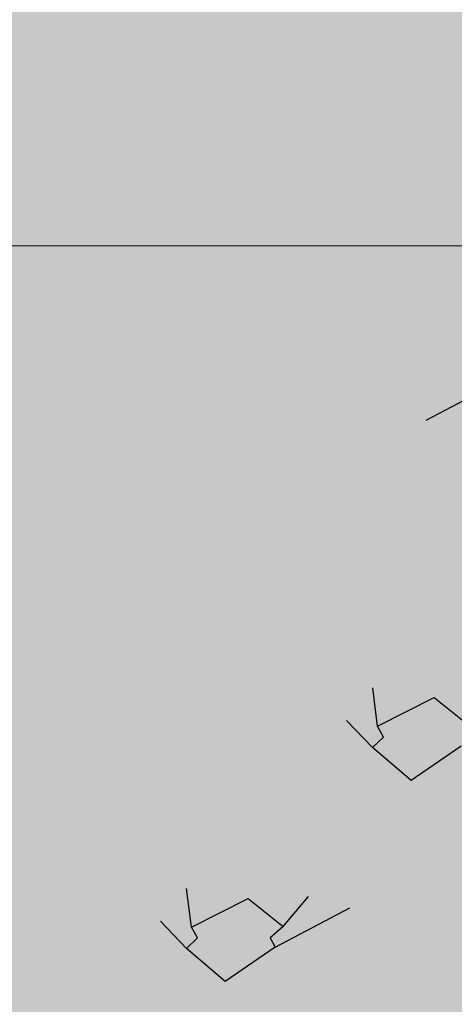
# Model space of a CAD drawing. Units: metres. Extents: x 0 to 6105, y 2340 to 5433.
# Drawn here: x 3024 to 3024, y 2490 to 2490 of the extents above; entities that cross this region are included whole.
import ezdxf

# ---------------------------------------------------------------- set-up
doc = ezdxf.new("R2010")
doc.units = ezdxf.units.M
for name, color, linetype in [('COLOR', 7, 'Continuous'), ('ELEVACIONNNN', 7, 'Continuous'), ('Hatch color', 7, 'Continuous')]:
    doc.layers.add(name, color=color, linetype=linetype)
doc.layers.add('Sombras', color=253, linetype='Continuous', lineweight=15, transparency=0.25)
doc.layers.add('TEXTURAS', color=7, linetype='Continuous', lineweight=5)

# ---------------------------------------------------------------- blocks, each defined once
blk = doc.blocks.new('v2')
h = blk.add_hatch(color=256)
h.dxf.hatch_style = 1
h.set_gradient(color1=(153, 114, 0), color2=(255, 201, 41), centered=1, one_color=1, tint=0.58, name='SPHERICAL')
h.paths.add_polyline_path([(1.56, -0.04), (0.04, -0.04), (0.04, -1.51), (1.56, -1.51)])
at = {"layer": 'Sombras', "transparency": 33554610}
h = blk.add_hatch(color=37, dxfattribs=at)
h.dxf.hatch_style = 1
h.paths.add_polyline_path([(0, -1.55), (0.15, -1.55), (0.15, -0.15), (1.6, -0.15), (1.6, 0), (0, 0)])
at = {"lineweight": 20}
blk.add_line((0.04, -1.17674), (1.56, -1.17674), dxfattribs=at)
blk = doc.blocks.new('sfhryrey')
at = {"layer": 'TEXTURAS'}
h = blk.add_hatch(color=256, dxfattribs=at)
h.set_gradient(color1=(153, 76, 0), color2=(61, 31, 0), centered=1, one_color=1, tint=0.12, name='INVCYLINDER')
h.paths.add_polyline_path([(-0.9208, 0.3105), (-1.014, 0.3971), (-1.0141, 0.3973), (-0.9189, 0.3138), (-0.9214, 0.3595), (-0.9177, 0.356), (-0.913, 0.3088), (-0.9099, 0.3053), (-0.9129, 0.3057), (-0.9287, 0.2907), (-0.9325, 0.291), (-0.9168, 0.3066), (-1.0337, 0.2475), (-0.9184, 0.3088), (-1.0054, 0.3087), (-1.0054, 0.3091)])
h.paths.add_polyline_path([(-0.926, 0.4406), (-0.9177, 0.3564), (-0.9215, 0.3597)])
h.paths.add_polyline_path([(-1.0103, 0.309), (-1.0103, 0.3087), (-1.022, 0.3087), (-1.0221, 0.3088)], flags=17)
h.paths.add_polyline_path([(-0.9325, 0.2909), (-0.9288, 0.2906), (-1.0201, 0.2038)])
h = blk.add_hatch(color=256, dxfattribs=at)
h.set_gradient(color1=(153, 76, 0), color2=(61, 31, 0), centered=1, one_color=1, tint=0.12, name='INVCYLINDER')
h.paths.add_polyline_path([(-1.0167, 0.4248), (-1.0038, 0.2929), (-1.0007, 0.2894), (-1.0037, 0.2898), (-1.1109, 0.1879), (-1.0076, 0.2907), (-1.1245, 0.2316), (-1.0092, 0.2929), (-1.1163, 0.2929), (-1.0116, 0.2946), (-1.1083, 0.3845), (-1.0097, 0.298)])
h = blk.add_hatch(color=256, dxfattribs=at)
h.set_gradient(color1=(153, 76, 0), color2=(0, 0, 0), rotation=50, one_color=1, name='HEMISPHERICAL')
h.paths.add_polyline_path([(-0.8257, 0.2711), (-0.9328, 0.2711), (-0.8281, 0.2728), (-0.8395, 0.2834), (-0.8339, 0.2829), (-0.8262, 0.2762), (-0.8266, 0.2823), (-0.8214, 0.2819), (-0.8203, 0.2711), (-0.8172, 0.2676), (-0.8202, 0.268), (-0.9274, 0.1661), (-0.8241, 0.2689), (-0.941, 0.2098)])
h.paths.add_polyline_path([(-0.8333, 0.403), (-0.8215, 0.2829), (-0.8266, 0.2833)])
h.paths.add_polyline_path([(-0.9214, 0.3595), (-0.9215, 0.3597), (-0.835, 0.2839), (-0.8405, 0.2843)])
h = blk.add_hatch(color=256, dxfattribs=at)
h.set_gradient(color1=(153, 76, 0), color2=(0, 0, 0), rotation=50, one_color=1, name='INVCYLINDER')
h.paths.add_polyline_path([(-0.7209, 0.2726), (-0.7994, 0.1642), (-0.7239, 0.2729), (-0.8647, 0.2133), (-0.7274, 0.2743), (-0.9288, 0.2906), (-0.9287, 0.2907), (-0.7287, 0.2762), (-0.8268, 0.3372), (-0.827, 0.3387), (-0.7274, 0.2795), (-0.7367, 0.3973), (-0.7243, 0.2791), (-0.3396, 0.1035), (-0.3067, 0.0767)])
h.paths.add_polyline_path([(-0.8776, 0.3687), (-0.8298, 0.3403), (-0.8297, 0.339)], flags=17)
blk = doc.blocks.new('pinus')
at = {"layer": 'COLOR', "extrusion": (0, 0, -1)}
h = blk.add_hatch(color=96, dxfattribs=at)
h.set_gradient(color1=(39, 73, 18), color2=(20, 37, 9), one_color=1, tint=0.09, name='INVSPHERICAL')
h.paths.add_polyline_path([(0.9713, 1.251), (1.0643, 1.251), (1.0607, 1.1947), (1.0142, 1.1786), (0.982, 1.1947)])
h = blk.add_hatch(color=256, dxfattribs=at)
h.set_gradient(color1=(125, 168, 77), color2=(73, 98, 45), one_color=1, tint=0.28, name='INVSPHERICAL')
h.paths.add_polyline_path([(1.314, 1.192), (1.2535, 1.1834), (1.2349, 1.1337), (1.314, 1.1142)])
h = blk.add_hatch(color=96, dxfattribs=at)
h.set_gradient(color1=(39, 73, 18), color2=(20, 37, 9), one_color=1, tint=0.09, name='INVSPHERICAL')
h.paths.add_polyline_path([(1.1513, 1.1924), (1.1656, 1.1468), (1.069, 1.1226), (1.0654, 1.1709)])
h = blk.add_hatch(color=96, dxfattribs=at)
h.set_gradient(color1=(39, 73, 18), color2=(20, 37, 9), one_color=1, tint=0.09, name='INVSPHERICAL')
h.paths.add_polyline_path([(1.075, 1.0848), (1.0285, 1.0633), (1.0214, 1.0875), (0.9677, 1.1062), (1.0142, 1.1411)])
h = blk.add_hatch(color=96, dxfattribs=at)
h.set_gradient(color1=(39, 73, 18), color2=(20, 37, 9), one_color=1, tint=0.09, name='INVSPHERICAL')
h.paths.add_polyline_path([(1.3231, 1.0476), (1.2766, 1.0261), (1.2694, 1.0502), (1.2157, 1.069), (1.2623, 1.1039)])
h = blk.add_hatch(color=96, dxfattribs=at)
h.set_gradient(color1=(39, 73, 18), color2=(20, 37, 9), one_color=1, tint=0.09, name='INVSPHERICAL')
h.paths.add_polyline_path([(0.976, 1.0449), (0.9187, 1.0341), (0.9402, 1.0744), (1.0082, 1.0824), (1.0261, 1.0395), (0.9796, 1.01)])
h = blk.add_hatch(color=96, dxfattribs=at)
h.set_gradient(color1=(39, 73, 18), color2=(20, 37, 9), one_color=1, tint=0.09, name='INVSPHERICAL')
h.paths.add_polyline_path([(1.1227, 0.9751), (1.0762, 0.9296), (0.9939, 0.943), (1.0476, 0.9912)])
h = blk.add_hatch(color=96, dxfattribs=at)
h.set_gradient(color1=(39, 73, 18), color2=(20, 37, 9), one_color=1, tint=0.09, name='INVSPHERICAL')
h.paths.add_polyline_path([(0.9426, 0.9909), (0.9784, 0.9534), (0.9462, 0.9078), (0.8711, 0.9346)])
h = blk.add_hatch(color=256, dxfattribs=at)
h.set_gradient(color1=(125, 168, 77), color2=(73, 98, 45), one_color=1, tint=0.28, name='INVSPHERICAL')
h.paths.add_polyline_path([(1.0675, 0.9351), (1.0002, 0.9832), (0.951, 0.9406), (0.9699, 0.9049), (1.008, 0.8999)])
h = blk.add_hatch(color=96, dxfattribs=at)
h.set_gradient(color1=(39, 73, 18), color2=(20, 37, 9), one_color=1, tint=0.09, name='INVSPHERICAL')
h.paths.add_polyline_path([(1.1907, 0.9537), (1.2265, 0.9162), (1.1943, 0.8706), (1.1191, 0.8974)])
h = blk.add_hatch(color=256, dxfattribs=at)
h.set_gradient(color1=(125, 168, 77), color2=(73, 98, 45), one_color=1, tint=0.28, name='INVSPHERICAL')
h.paths.add_polyline_path([(1.097, 0.8844), (1.0447, 0.8588), (1.0924, 0.7913), (1.1394, 0.8244)])
h = blk.add_hatch(color=256, dxfattribs=at)
h.set_gradient(color1=(125, 168, 77), color2=(73, 98, 45), one_color=1, tint=0.28, name='INVSPHERICAL')
h.paths.add_polyline_path([(0.9633, 0.7936), (0.9541, 0.8137), (1.0391, 0.8676), (1.0917, 0.8151), (1.0724, 0.7936), (1.0797, 0.7766), (1.0047, 0.7121), (0.9467, 0.774)])
h = blk.add_hatch(color=256, dxfattribs=at)
h.set_gradient(color1=(125, 168, 77), color2=(73, 98, 45), one_color=1, tint=0.28, name='INVSPHERICAL')
h.paths.add_polyline_path([(1.0882, 0.6869), (1.1198, 0.6495), (1.1413, 0.6897), (1.0995, 0.7307), (1.047, 0.7089), (1.0536, 0.6635)])
h = blk.add_hatch(color=256, dxfattribs=at)
h.set_gradient(color1=(125, 168, 77), color2=(73, 98, 45), one_color=1, tint=0.28, name='INVSPHERICAL')
h.paths.add_polyline_path([(0.9179, 0.7124), (0.9096, 0.6553), (0.9815, 0.6224), (0.9871, 0.6851)])
h = blk.add_hatch(color=96, dxfattribs=at)
h.set_gradient(color1=(39, 73, 18), color2=(20, 37, 9), one_color=1, tint=0.09, name='INVSPHERICAL')
h.paths.add_polyline_path([(1.4947, 0.6729), (1.5878, 0.6729), (1.5842, 0.6166), (1.5377, 0.6005), (1.5055, 0.6166)])
h = blk.add_hatch(color=96, dxfattribs=at)
h.set_gradient(color1=(39, 73, 18), color2=(20, 37, 9), one_color=1, tint=0.09, name='INVSPHERICAL')
h.paths.add_polyline_path([(0.9728, 0.6728), (0.9585, 0.6272), (1.0551, 0.603), (1.0587, 0.6513)])
h = blk.add_hatch(color=96, dxfattribs=at)
h.set_gradient(color1=(39, 73, 18), color2=(20, 37, 9), one_color=1, tint=0.09, name='INVSPHERICAL')
h.paths.add_polyline_path([(1.4268, 0.6515), (1.4411, 0.6059), (1.3444, 0.5818), (1.3409, 0.63)])
h = blk.add_hatch(color=96, dxfattribs=at)
h.set_gradient(color1=(39, 73, 18), color2=(20, 37, 9), one_color=1, tint=0.09, name='INVSPHERICAL')
h.paths.add_polyline_path([(0.8886, 0.642), (0.9816, 0.642), (0.9781, 0.5857), (0.9315, 0.5696), (0.8993, 0.5857)])
h = blk.add_hatch(color=256, dxfattribs=at)
h.set_gradient(color1=(125, 168, 77), color2=(73, 98, 45), one_color=1, tint=0.28, name='INVSPHERICAL')
h.paths.add_polyline_path([(1.4768, 0.5309), (1.4095, 0.579), (1.3602, 0.5364), (1.3791, 0.5007), (1.4172, 0.4957)])
h = blk.add_hatch(color=96, dxfattribs=at)
h.set_gradient(color1=(39, 73, 18), color2=(20, 37, 9), one_color=1, tint=0.09, name='INVSPHERICAL')
h.paths.add_polyline_path([(1.5985, 0.5067), (1.552, 0.4852), (1.5448, 0.5094), (1.4912, 0.5281), (1.5377, 0.563)])
h = blk.add_hatch(color=256, dxfattribs=at)
h.set_gradient(color1=(125, 168, 77), color2=(73, 98, 45), one_color=1, tint=0.28, name='INVSPHERICAL')
h.paths.add_polyline_path([(1.1866, 0.487), (1.1773, 0.5071), (1.2623, 0.561), (1.3149, 0.5085), (1.2956, 0.487), (1.303, 0.47), (1.2279, 0.4054), (1.17, 0.4673)])
h = blk.add_hatch(color=96, dxfattribs=at)
h.set_gradient(color1=(39, 73, 18), color2=(20, 37, 9), one_color=1, tint=0.09, name='INVSPHERICAL')
h.paths.add_polyline_path([(1.2514, 0.504), (1.1941, 0.4933), (1.2156, 0.5335), (1.2836, 0.5415), (1.3015, 0.4986), (1.255, 0.4691)])
h = blk.add_hatch(color=96, dxfattribs=at)
h.set_gradient(color1=(39, 73, 18), color2=(20, 37, 9), one_color=1, tint=0.09, name='INVSPHERICAL')
h.paths.add_polyline_path([(0.9924, 0.4757), (0.9459, 0.4543), (0.9387, 0.4784), (0.885, 0.4972), (0.9315, 0.532)])
h = blk.add_hatch(color=256, dxfattribs=at)
h.set_gradient(color1=(125, 168, 77), color2=(73, 98, 45), one_color=1, tint=0.28, name='INVSPHERICAL')
h.paths.add_polyline_path([(1.5063, 0.4801), (1.454, 0.4546), (1.5017, 0.3871), (1.5487, 0.4202)])
h = blk.add_hatch(color=256, dxfattribs=at)
h.set_gradient(color1=(125, 168, 77), color2=(73, 98, 45), one_color=1, tint=0.28, name='INVSPHERICAL')
h.paths.add_polyline_path([(1.2487, 0.4642), (1.2626, 0.4246), (1.29, 0.4384), (1.3461, 0.4242), (1.3446, 0.4735)])
h = blk.add_hatch(color=96, dxfattribs=at)
h.set_gradient(color1=(39, 73, 18), color2=(20, 37, 9), one_color=1, tint=0.09, name='INVSPHERICAL')
h.paths.add_polyline_path([(0.9988, 0.4665), (1.0918, 0.4665), (1.0883, 0.4102), (1.0417, 0.3941), (1.0095, 0.4102)])
h = blk.add_hatch(color=96, dxfattribs=at)
h.set_gradient(color1=(39, 73, 18), color2=(20, 37, 9), one_color=1, tint=0.09, name='INVSPHERICAL')
h.paths.add_polyline_path([(1.3981, 0.4343), (1.3516, 0.3887), (1.2693, 0.4021), (1.323, 0.4504)])
h = blk.add_hatch(color=256, dxfattribs=at)
h.set_gradient(color1=(125, 168, 77), color2=(73, 98, 45), one_color=1, tint=0.28, name='INVSPHERICAL')
h.paths.add_polyline_path([(1.0749, 0.3476), (1.0657, 0.3677), (1.1507, 0.4216), (1.2033, 0.3691), (1.184, 0.3476), (1.1914, 0.3306), (1.1163, 0.2661), (1.0584, 0.3279)])
h = blk.add_hatch(color=96, dxfattribs=at)
h.set_gradient(color1=(39, 73, 18), color2=(20, 37, 9), one_color=1, tint=0.09, name='INVSPHERICAL')
h.paths.add_polyline_path([(1.4661, 0.4128), (1.5019, 0.3753), (1.4697, 0.3297), (1.3945, 0.3565)])
h = blk.add_hatch(color=96, dxfattribs=at)
h.set_gradient(color1=(39, 73, 18), color2=(20, 37, 9), one_color=1, tint=0.09, name='INVSPHERICAL')
h.paths.add_polyline_path([(1.1026, 0.3002), (1.0561, 0.2788), (1.0489, 0.3029), (0.9952, 0.3217), (1.0417, 0.3565)])
h = blk.add_hatch(color=96, dxfattribs=at)
h.set_gradient(color1=(39, 73, 18), color2=(20, 37, 9), one_color=1, tint=0.09, name='INVSPHERICAL')
h.paths.add_polyline_path([(1.0126, 0.3529), (1.1056, 0.3529), (1.102, 0.2966), (1.0555, 0.2805), (1.0233, 0.2966)])
h = blk.add_hatch(color=256, dxfattribs=at)
h.set_gradient(color1=(125, 168, 77), color2=(73, 98, 45), one_color=1, tint=0.28, name='INVSPHERICAL')
h.paths.add_polyline_path([(1.4975, 0.2826), (1.529, 0.2452), (1.5505, 0.2855), (1.5087, 0.3265), (1.4563, 0.3047), (1.4628, 0.2593)])
h = blk.add_hatch(color=256, dxfattribs=at)
h.set_gradient(color1=(125, 168, 77), color2=(73, 98, 45), one_color=1, tint=0.28, name='INVSPHERICAL')
h.paths.add_polyline_path([(1.2582, 0.3278), (1.1977, 0.3191), (1.1791, 0.2695), (1.2582, 0.25)])
h = blk.add_hatch(color=256, dxfattribs=at)
h.set_gradient(color1=(125, 168, 77), color2=(73, 98, 45), one_color=1, tint=0.28, name='INVSPHERICAL')
h.paths.add_polyline_path([(1.3271, 0.3081), (1.3188, 0.2511), (1.3907, 0.2182), (1.3963, 0.2809)])
h = blk.add_hatch(color=96, dxfattribs=at)
h.set_gradient(color1=(39, 73, 18), color2=(20, 37, 9), one_color=1, tint=0.09, name='INVSPHERICAL')
h.paths.add_polyline_path([(1.1164, 0.1867), (1.0698, 0.1652), (1.0627, 0.1894), (1.009, 0.2081), (1.0555, 0.243)])
h = blk.add_hatch(color=96, dxfattribs=at)
h.set_gradient(color1=(39, 73, 18), color2=(20, 37, 9), one_color=1, tint=0.09, name='INVSPHERICAL')
h.paths.add_polyline_path([(1.4259, 0.2187), (1.5189, 0.2187), (1.5153, 0.1624), (1.4688, 0.1463), (1.4366, 0.1624)])
h = blk.add_hatch(color=96, dxfattribs=at)
h.set_gradient(color1=(39, 73, 18), color2=(20, 37, 9), one_color=1, tint=0.09, name='INVSPHERICAL')
h.paths.add_polyline_path([(1.3579, 0.1973), (1.3722, 0.1517), (1.2756, 0.1276), (1.272, 0.1758)])
h = blk.add_hatch(color=96, dxfattribs=at)
h.set_gradient(color1=(39, 73, 18), color2=(20, 37, 9), one_color=1, tint=0.09, name='INVSPHERICAL')
h.paths.add_polyline_path([(0.9702, 0.2064), (1.006, 0.1688), (0.9738, 0.1232), (0.8986, 0.1501)])
h = blk.add_hatch(color=256, dxfattribs=at)
h.set_gradient(color1=(125, 168, 77), color2=(73, 98, 45), one_color=1, tint=0.28, name='INVSPHERICAL')
h.paths.add_polyline_path([(1.0191, 0.0967), (1.0099, 0.1168), (1.0949, 0.1707), (1.1475, 0.1182), (1.1282, 0.0967), (1.1356, 0.0797), (1.0605, 0.0151), (1.0025, 0.077)])
h = blk.add_hatch(color=96, dxfattribs=at)
h.set_gradient(color1=(39, 73, 18), color2=(20, 37, 9), one_color=1, tint=0.09, name='INVSPHERICAL')
h.paths.add_polyline_path([(1.2976, 0.1252), (1.2833, 0.0796), (1.3799, 0.0554), (1.3835, 0.1037)])
h = blk.add_hatch(color=96, dxfattribs=at)
h.set_gradient(color1=(39, 73, 18), color2=(20, 37, 9), one_color=1, tint=0.09, name='INVSPHERICAL')
h.paths.add_polyline_path([(1.5296, 0.0525), (1.4831, 0.031), (1.476, 0.0552), (1.4223, 0.0739), (1.4688, 0.1088)])
h = blk.add_hatch(color=96, dxfattribs=at)
h.set_gradient(color1=(39, 73, 18), color2=(20, 37, 9), one_color=1, tint=0.09, name='INVSPHERICAL')
h.paths.add_polyline_path([(0.984, 0.0928), (1.0197, 0.0553), (0.9875, 0.0097), (0.9124, 0.0365)])
h = blk.add_hatch(color=96, dxfattribs=at)
h.set_gradient(color1=(39, 73, 18), color2=(20, 37, 9), one_color=1, tint=0.09, name='INVSPHERICAL')
h.paths.add_polyline_path([(1.1825, 0.0498), (1.1253, 0.0391), (1.1467, 0.0793), (1.2147, 0.0873), (1.2326, 0.0444), (1.1861, 0.0149)])
h = blk.add_hatch(color=256, dxfattribs=at)
h.set_gradient(color1=(125, 168, 77), color2=(73, 98, 45), one_color=1, tint=0.28, name='INVSPHERICAL')
h.paths.add_polyline_path([(1.261, -0.0706), (1.2518, -0.0505), (1.3367, 0.0034), (1.3893, -0.0491), (1.37, -0.0706), (1.3774, -0.0876), (1.3023, -0.1521), (1.2444, -0.0902)])
h = blk.add_hatch(color=256, dxfattribs=at)
h.set_gradient(color1=(125, 168, 77), color2=(73, 98, 45), one_color=1, tint=0.28, name='INVSPHERICAL')
h.paths.add_polyline_path([(1.4098, -0.0845), (1.4006, -0.0644), (1.4855, -0.0105), (1.5381, -0.063), (1.5188, -0.0845), (1.5262, -0.1015), (1.4512, -0.1661), (1.3932, -0.1042)])
h = blk.add_hatch(color=96, dxfattribs=at)
h.set_gradient(color1=(39, 73, 18), color2=(20, 37, 9), one_color=1, tint=0.09, name='INVSPHERICAL')
h.paths.add_polyline_path([(1.3292, -0.0199), (1.2827, -0.0655), (1.2004, -0.0521), (1.2541, -0.0038)])
h = blk.add_hatch(color=96, dxfattribs=at)
h.set_gradient(color1=(39, 73, 18), color2=(20, 37, 9), one_color=1, tint=0.09, name='INVSPHERICAL')
h.paths.add_polyline_path([(1.3972, -0.0414), (1.433, -0.0789), (1.4008, -0.1245), (1.3257, -0.0977)])
h = blk.add_hatch(color=256, dxfattribs=at)
h.set_gradient(color1=(125, 168, 77), color2=(73, 98, 45), one_color=1, tint=0.28, name='INVSPHERICAL')
h.paths.add_polyline_path([(1.607, -0.1243), (1.5397, -0.0761), (1.4904, -0.1187), (1.5093, -0.1545), (1.5474, -0.1595)])
at = {"layer": 'COLOR', "color": 96, "extrusion": (0, 0, -1)}
for p, q in [((-1.0058, 0.9691, 1.2), (-0.8937, 1.0426, 1.2)), ((-1.0788, 0.3956, 1.2), (-1.0859, 0.4678, 1.2)), ((-1.0788, 0.3956, 1.2), (-0.9939, 0.4495, 1.2)), ((-0.9939, 0.4495, 1.2), (-0.9413, 0.397, 1.2)), ((-1.0862, 0.3558, 1.2), (-1.1253, 0.4067, 1.2)), ((-1.0696, 0.3755, 1.2), (-1.0788, 0.3956, 1.2)), ((-1.0862, 0.3558, 1.2), (-1.0696, 0.3755, 1.2)), ((-1.0283, 0.2939, 1.2), (-1.0862, 0.3558, 1.2)), ((-0.9532, 0.3585, 1.2), (-1.0283, 0.2939, 1.2)), ((-1.3579, 0.0192, 1.2), (-1.365, 0.0915, 1.2)), ((-1.2203, 0.0206, 1.2), (-1.182, 0.0767, 1.2)), ((-1.3579, 0.0192, 1.2), (-1.2729, 0.0731, 1.2)), ((-1.2729, 0.0731, 1.2), (-1.2203, 0.0206, 1.2)), ((-1.2323, -0.0179, 1.2), (-1.1201, 0.0556, 1.2)), ((-1.3653, -0.0205, 1.2), (-1.4044, 0.0303, 1.2)), ((-1.3487, -0.0009, 1.2), (-1.3579, 0.0192, 1.2)), ((-1.2203, 0.0206, 1.2), (-1.2396, -0.0009, 1.2)), ((-1.3653, -0.0205, 1.2), (-1.3487, -0.0009, 1.2)), ((-1.2396, -0.0009, 1.2), (-1.2323, -0.0179, 1.2)), ((-1.3073, -0.0824, 1.2), (-1.3653, -0.0205, 1.2)), ((-1.2323, -0.0179, 1.2), (-1.3073, -0.0824, 1.2))]:
    blk.add_line(p, q, dxfattribs=at)
at = {"layer": 'ELEVACIONNNN', "xscale": 1.319625000000087, "yscale": 1.319625000000087, "zscale": 1.319625000000087}
blk.add_blockref('sfhryrey', (-0.005, 0.0113), dxfattribs=at)
blk = doc.blocks.new('fky')
at = {"layer": 'ELEVACIONNNN', "xscale": 0.2965061152920043, "yscale": 0.2965061152920043, "zscale": 0.2965061152920043}
blk.add_blockref('pinus', (-0.00089, 1.64643), dxfattribs=at)

msp = doc.modelspace()

# ---------------------------------------------------------------- hatches: boundary and pattern name
at = {"layer": 'Hatch color', "linetype": 'Continuous', "lineweight": 9, "true_color": 0x4554a5}
h = msp.add_hatch(color=175, dxfattribs=at)
h.dxf.hatch_style = 1
h.paths.add_polyline_path([(3026.56231, 2491.51958), (3027.41231, 2491.51958), (3027.41231, 2491.81958), (3024.06231, 2491.81958), (3024.06231, 2489.51958), (3026.26231, 2489.51958), (3026.26231, 2489.21958), (3026.56231, 2489.21958)])
h.paths.add_polyline_path([(3025.86231, 2489.96958), (3024.57748, 2489.96958), (3024.57046, 2489.87679), (3024.57811, 2489.75507), (3024.57327, 2489.62698), (3024.59677, 2489.53055), (3024.51886, 2489.53055), (3024.52187, 2489.55808), (3024.4988, 2489.55842), (3024.45272, 2489.56295), (3024.34857, 2489.59252), (3024.29101, 2489.55562), (3024.28938, 2489.55533), (3024.29263, 2489.55666), (3024.31325, 2489.56987), (3024.25907, 2489.56508), (3024.21253, 2489.56609), (3024.17788, 2489.56621), (3024.15572, 2489.56219), (3024.18529, 2489.58343), (3024.22131, 2489.59389), (3024.2655, 2489.59057), (3024.30396, 2489.58802), (3024.34857, 2489.59252), (3024.33123, 2489.59812), (3024.24335, 2489.60751), (3024.18892, 2489.60593), (3024.14943, 2489.63201), (3024.20963, 2489.63566), (3024.26291, 2489.62845), (3024.3228, 2489.60084), (3024.34857, 2489.59252), (3024.32354, 2489.61438), (3024.29967, 2489.62604), (3024.25054, 2489.64397), (3024.20471, 2489.65311), (3024.16805, 2489.66405), (3024.17931, 2489.66356), (3024.19916, 2489.67096), (3024.21434, 2489.6733), (3024.19254, 2489.70951), (3024.26477, 2489.68452), (3024.26646, 2489.68445), (3024.25889, 2489.71305), (3024.23549, 2489.75181), (3024.25668, 2489.74594), (3024.29484, 2489.71497), (3024.31327, 2489.67758), (3024.3076, 2489.71543), (3024.30836, 2489.74739), (3024.31767, 2489.78441), (3024.33468, 2489.76497), (3024.34265, 2489.72839), (3024.3719, 2489.78708), (3024.37417, 2489.75986), (3024.36705, 2489.70813), (3024.34857, 2489.59252), (3024.36517, 2489.64922), (3024.39055, 2489.69888), (3024.41803, 2489.72526), (3024.45831, 2489.75495), (3024.43845, 2489.70559), (3024.42519, 2489.6861), (3024.46264, 2489.70164), (3024.4384, 2489.65794), (3024.4964, 2489.67634), (3024.52422, 2489.67389), (3024.50519, 2489.66216), (3024.4705, 2489.63845), (3024.49599, 2489.63653), (3024.53009, 2489.63339), (3024.53811, 2489.70685), (3024.54587, 2489.86739), (3024.523, 2489.96958), (3024.26231, 2489.96958), (3024.26231, 2491.51958), (3025.86231, 2491.51958)], flags=16)
h.paths.add_polyline_path([(3025.82231, 2490.00958), (3024.54341, 2490.00958), (3024.54396, 2490.00534), (3024.54199, 2490.00958), (3024.30231, 2490.00958), (3024.30231, 2491.47958), (3025.82231, 2491.47958)], flags=0)
h.paths.add_polyline_path([(3026.00247, 2489.81174), (3026.00558, 2489.77454), (3025.99584, 2489.70383), (3025.97058, 2489.5458), (3025.99327, 2489.62331), (3026.02796, 2489.69119), (3026.06552, 2489.72725), (3026.12057, 2489.76783), (3026.09343, 2489.70036), (3026.0753, 2489.67372), (3026.1265, 2489.69496), (3026.09336, 2489.63522), (3026.17264, 2489.66038), (3026.21067, 2489.65702), (3026.18466, 2489.64099), (3026.13725, 2489.60859), (3026.17208, 2489.60597), (3026.22957, 2489.60067), (3026.19863, 2489.58646), (3026.13681, 2489.56584), (3026.07739, 2489.55279), (3026.02625, 2489.55275), (3025.97058, 2489.5458), (3025.94687, 2489.55345), (3025.82676, 2489.5663), (3025.75236, 2489.56413), (3025.69838, 2489.59978), (3025.78066, 2489.60477), (3025.85349, 2489.59492), (3025.93535, 2489.55717), (3025.97058, 2489.5458), (3025.93637, 2489.57568), (3025.90374, 2489.59163), (3025.83658, 2489.61613), (3025.77395, 2489.62862), (3025.72383, 2489.64358), (3025.73922, 2489.64291), (3025.76635, 2489.65302), (3025.7871, 2489.65622), (3025.7573, 2489.70571), (3025.85603, 2489.67156), (3025.85835, 2489.67147), (3025.848, 2489.71055), (3025.81601, 2489.76354), (3025.84498, 2489.75551), (3025.89713, 2489.71318), (3025.92233, 2489.66207), (3025.91457, 2489.71381), (3025.91562, 2489.75749), (3025.92834, 2489.80809), (3025.95159, 2489.78152), (3025.96249, 2489.73152)], flags=16)
h.paths.add_polyline_path([(3026.05464, 2489.59747), (3026.05828, 2489.60089), (3026.06074, 2489.60122)], flags=0)
h.paths.add_polyline_path([(3024.41007, 2489.63032), (3024.41273, 2489.63282), (3024.41453, 2489.63306)], flags=0)
at = {"layer": 'Sombras', "true_color": 0x746643, "transparency": 33554618}
h = msp.add_hatch(color=37, dxfattribs=at)
h.dxf.hatch_style = 1
h.paths.add_polyline_path([(3027.41231, 2491.6186), (3028.8134, 2491.6186), (3028.8134, 2491.7686), (3028.8134, 2491.75733), (3028.4634, 2491.96958), (3028.4634, 2491.81958), (3024.0634, 2491.81958), (3024.0634, 2489.0186), (3024.65866, 2489.0186), (3024.65866, 2489.5186), (3025.1634, 2489.5186), (3025.1634, 2490.5686), (3026.5634, 2490.5686), (3026.5634, 2490.61957), (3027.41231, 2490.61957)])
h.paths.add_polyline_path([(3031.72286, 2489.0186), (3031.72286, 2490.6186), (3031.62286, 2490.6186), (3031.62286, 2490.7186), (3031.72286, 2490.7186), (3031.72286, 2491.5186), (3031.62286, 2491.5186), (3031.62286, 2491.6186), (3031.72286, 2491.6186), (3031.72286, 2491.95914), (3031.1634, 2492.4686), (3031.1634, 2489.0186)])

# ---------------------------------------------------------------- block references
at = {"color": 1}
msp.add_blockref('v2', (3024.26231, 2491.51958), dxfattribs=at)
at = {"xscale": 0.5, "yscale": 0.4, "zscale": 0.55296}
msp.add_blockref('fky', (3024.55782, 2489.53055), dxfattribs=at)

doc.saveas('drawing.dxf')
